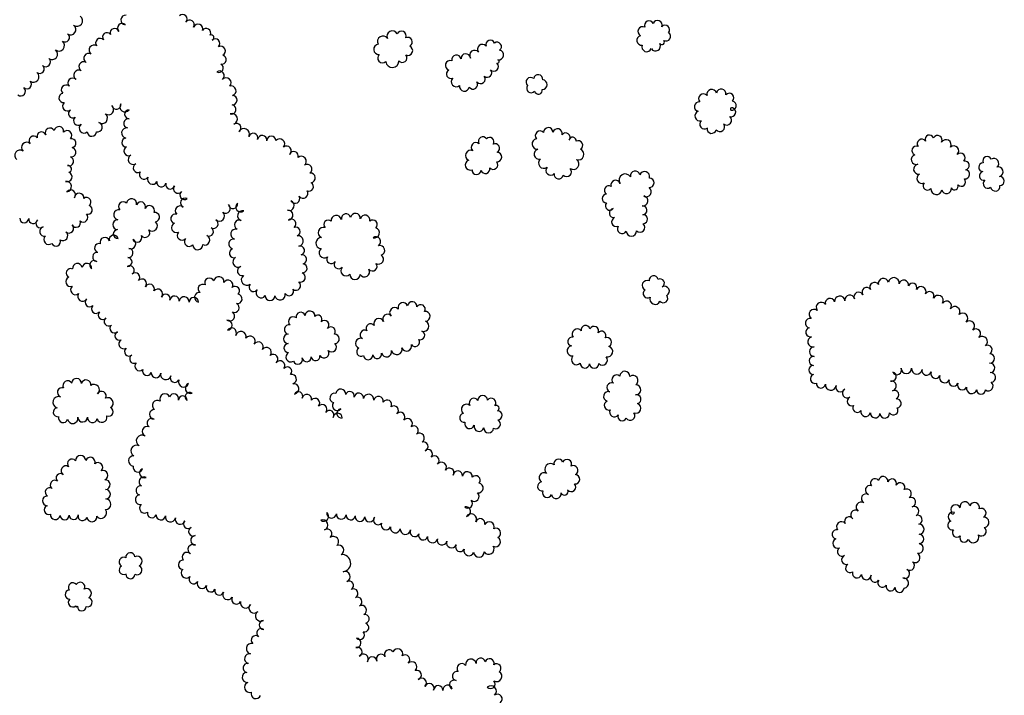
# Model space of a CAD drawing. Extents: x 5760254 to 5771220, y 2303903 to 2311010.
# Drawn here: x 5770056 to 5770949, y 2309187 to 2309800 of the extents above; entities that cross this region are included whole.
import ezdxf

# ---------------------------------------------------------------- set-up
doc = ezdxf.new("R2010")
doc.units = 0
doc.header["$LTSCALE"] = 100
doc.layers.add('V-BRUSH', color=11, linetype='CONTINUOUS')
doc.layers.add('V-TREES', color=3, linetype='CONTINUOUS')

msp = doc.modelspace()

# ---------------------------------------------------------------- linework, layer by layer
at = {"layer": 'V-BRUSH', "color": 0}
for centre, radius, start, end in [((5770620.66, 2309789.03, 745.87), 4.31, 62.82603, 242.82301), ((5770626.46, 2309794.57, 745.66), 4.2, 23.6181, 203.61508), ((5770634.2, 2309794.83, 745.66), 4.15, 339.86492, 159.8619), ((5770641.06, 2309790.65, 745.69), 4.05, 317.11898, 137.11597), ((5770619.49, 2309780.96, 748), 4.31, 100.42632, 280.42331), ((5770641.95, 2309784.44, 749.38), 4.03, 239.01391, 59.01089), ((5770624.41, 2309775.11, 750.13), 4.43, 158.37893, 338.3759), ((5770632.36, 2309775.76, 750.13), 4.45, 210.72672, 30.7237), ((5770638.03, 2309779.51, 751.17), 2.36, 218.52304, 38.52002), ((5770675.77, 2309727.97, 790.79), 4.36, 40.98139, 220.97838), ((5770683.37, 2309731.98, 789.15), 4.46, 14.75698, 194.75396), ((5770691.95, 2309732.4, 789.1), 4.33, 350.24231, 170.2393), ((5770699.2, 2309728.74, 791.19), 4.18, 315.65071, 135.64769), ((5770671.81, 2309720.87, 792.72), 4.28, 80.6071, 260.60409), ((5770701.48, 2309721.72, 794.61), 4.16, 260.11921, 80.11619), ((5770672.56, 2309712.33, 794.6), 4.54, 108.2548, 288.2518), ((5770700.96, 2309715.74, 794.49), 4.12, 252.10996, 72.10694), ((5770701.5, 2309718.64, 795.27), 1.26, 54.22786, 234.22484), ((5770676.58, 2309704.74, 794.61), 4.18, 127.96477, 307.96175), ((5770690.72, 2309702.48, 794.58), 4.32, 216.99723, 36.99421), ((5770696.94, 2309708.45, 794.52), 4.36, 230.68682, 50.6838), ((5770683.21, 2309700.66, 794.61), 4.13, 168.7934, 348.79039), ((5770880.81, 2309691.07, 868.18), 4.01, 21.17092, 201.1679), ((5770873.77, 2309687.19, 870.09), 4.1, 35.94298, 215.93995), ((5770888.17, 2309690.52, 867.1), 4.15, 330.98307, 150.98005), ((5770895.85, 2309686.24, 866.95), 4.64, 330.76844, 150.76543), ((5770868.85, 2309672.82, 876.17), 4.53, 106.66791, 286.6649), ((5770869, 2309680.97, 874.35), 4.08, 68.83731, 248.83428), ((5770902.89, 2309680.72, 867.74), 4.42, 312.63099, 132.62797), ((5770908.94, 2309674.41, 869.72), 4.32, 314.99138, 134.98836), ((5770870.93, 2309664.01, 877.02), 4.54, 99.51166, 279.50863), ((5770912.82, 2309667.41, 873.27), 4.03, 281.7809, 101.77788), ((5770929.35, 2309665.94, 869.48), 3.93, 89.29037, 269.28734), ((5770933.13, 2309671.45, 863.93), 4.07, 22.71247, 202.70946), ((5770939.35, 2309669.52, 863.93), 4.3, 305.0603, 125.05728), ((5770873.83, 2309655.6, 877.5), 4.48, 118.28012, 298.27709), ((5770913.06, 2309659.39, 875.69), 4.12, 261.84401, 81.841), ((5770930.21, 2309658.01, 870.16), 4.1, 102.45985, 282.45685), ((5770943.14, 2309661.74, 864.41), 4.45, 287.24814, 107.24513), ((5770879.03, 2309649.1, 878), 4, 139.96961, 319.96658), ((5770909.54, 2309652.57, 877.2), 4.02, 223.03183, 43.02881), ((5770933.66, 2309650.85, 869.98), 4.06, 128.78219, 308.77919), ((5770944.53, 2309653.34, 865.21), 4.15, 270.8549, 90.85188), ((5770887.09, 2309646.01, 878.57), 5.01, 173.79097, 353.78795), ((5770896.35, 2309646.31, 878.57), 4.36, 190.95593, 10.95292), ((5770903.61, 2309648.48, 878.61), 3.27, 204.20266, 24.19965), ((5770940.4, 2309648.44, 866.65), 4.25, 190.17706, 10.17405), ((5770830.88, 2309557.16, 901.49), 4.18, 31.23062, 211.2276), ((5770839, 2309560.39, 902.16), 4.67, 12.73959, 192.73657), ((5770848.44, 2309560.75, 902.52), 4.93, 352.0705, 172.06748), ((5770857.52, 2309559.1, 902.53), 4.31, 346.94877, 166.94575), ((5770816.54, 2309548.25, 899.35), 4.25, 25.8179, 205.81488), ((5770823.84, 2309552.55, 900.55), 4.25, 34.79229, 214.78927), ((5770865.39, 2309556.52, 902.52), 4.01, 336.3944, 156.39139), ((5770873.14, 2309552.93, 902.68), 4.54, 334.07951, 154.0765), ((5770880.81, 2309548.98, 903.38), 4.09, 331.35106, 151.34804), ((5770782.72, 2309538.69, 896.53), 4.59, 36.50492, 216.5019), ((5770790.54, 2309542.56, 896.12), 4.3, 15.04989, 195.04688), ((5770799.43, 2309544.21, 896.13), 4.76, 6.17117, 186.16816), ((5770808.44, 2309545.56, 897.59), 4.36, 10.72326, 190.72025), ((5770888.59, 2309544.82, 904.26), 4.72, 332.22501, 152.22199), ((5770896.28, 2309539.96, 905.12), 4.4, 322.88487, 142.88186), ((5770776.25, 2309532.33, 897.75), 4.57, 52.22153, 232.21851), ((5770903.72, 2309534.73, 905.71), 4.7, 326.76059, 146.75757), ((5770772.61, 2309524.42, 899.51), 4.38, 78.50451, 258.50149), ((5770910.84, 2309528.75, 906.05), 4.65, 313.11766, 133.11465), ((5770917, 2309521.69, 906.06), 4.73, 309.18723, 129.18422), ((5770772.8, 2309516.03, 901.43), 4.23, 104.19152, 284.18849), ((5770922.85, 2309514.71, 906.07), 4.38, 310.77274, 130.76972), ((5770775.06, 2309507.4, 903.33), 4.69, 104.76838, 284.76537), ((5770928.65, 2309507.61, 908.23), 4.78, 307.82054, 127.81752), ((5770776.18, 2309498.54, 904.56), 4.34, 88.72507, 268.72204), ((5770933.56, 2309500.24, 912.74), 4.09, 298.81739, 118.81438), ((5770775.8, 2309490.09, 905.14), 4.12, 85.61107, 265.60805), ((5770935.45, 2309492.36, 916.46), 4.3, 268.93602, 88.93301), ((5770775.53, 2309481.92, 906.23), 4.06, 90.23493, 270.23193), ((5770851.34, 2309481.7, 930.26), 4.13, 204.38096, 24.37794), ((5770859.86, 2309483.4, 930.26), 4.75, 179.71411, 359.71109), ((5770869.36, 2309482.89, 930.25), 4.77, 173.80165, 353.79864), ((5770878.2, 2309481.31, 930), 4.24, 165.06122, 345.05821), ((5770935.66, 2309483.76, 919.19), 4.31, 273.84847, 93.84545), ((5770776.95, 2309473.88, 911.43), 4.21, 109.14886, 289.14584), ((5770846.46, 2309475.9, 930.27), 4.25, 254.70972, 74.70671), ((5770846.23, 2309467.4, 930.92), 4.5, 281.4391, 101.43608), ((5770886.26, 2309478.55, 929.37), 4.3, 156.7459, 336.74289), ((5770894.5, 2309474.95, 928.3), 4.7, 155.72062, 335.71759), ((5770902.68, 2309471.44, 927.17), 4.19, 157.53901, 337.53598), ((5770936.39, 2309475.07, 921.19), 4.42, 275.75943, 95.75641), ((5770782.35, 2309469.41, 916.28), 4.04, 172.7084, 352.7054), ((5770791.25, 2309468.36, 919.31), 4.93, 173.34359, 353.34058), ((5770800.03, 2309466.17, 921.08), 4.21, 157.00802, 337.005), ((5770806.27, 2309460.82, 923.07), 4.41, 122.28993, 302.28691), ((5770848.87, 2309459.26, 932.34), 4.12, 295.18507, 115.18206), ((5770910.54, 2309468.12, 925.76), 4.34, 156.40896, 336.40594), ((5770919.07, 2309465.18, 923.67), 4.7, 164.83338, 344.83035), ((5770927.62, 2309463.88, 922.16), 4.01, 178.57882, 358.57581), ((5770934.23, 2309467.23, 921.78), 4.31, 232.83901, 52.836), ((5770810.27, 2309453.4, 924.98), 4.05, 113.52882, 293.52579), ((5770851.1, 2309451.46, 933.34), 4.1, 276.70138, 96.69836), ((5770815.2, 2309447.38, 928.38), 4.03, 144.92877, 324.92576), ((5770822.87, 2309444.09, 932.93), 4.47, 167.05561, 347.05259), ((5770848.09, 2309445.16, 933.35), 4.14, 212.55561, 32.5526), ((5770831.53, 2309442.69, 935.13), 4.32, 174.40881, 354.40578), ((5770840.21, 2309442.61, 935.91), 4.39, 184.18366, 4.18064), ((5770831.36, 2309379.22, 939.68), 4.04, 36.69841, 216.6954), ((5770838.78, 2309381, 940.65), 4.24, 351.30951, 171.3065), ((5770846.78, 2309378.86, 945.14), 4.09, 338.5099, 158.50689), ((5770826.82, 2309372.84, 938.37), 4.17, 71.45537, 251.45235), ((5770854.26, 2309375.3, 949.4), 4.2, 330.66168, 150.65866), ((5770860.13, 2309369.63, 953.99), 4.24, 301.47608, 121.47306), ((5770823.39, 2309365.07, 935.66), 4.36, 60.83723, 240.83422), ((5770863.79, 2309361.79, 957.54), 4.47, 288.93993, 108.93692), ((5770818.77, 2309357.56, 932.78), 4.47, 55.57668, 235.57366), ((5770867.02, 2309353.75, 959.8), 4.21, 295.03207, 115.02906), ((5770904.52, 2309355.23, 965.62), 4.38, 22.28073, 202.27772), ((5770913, 2309357.71, 965.64), 4.51, 10.11854, 190.11552), ((5770921.63, 2309357.14, 965.65), 4.41, 341.77682, 161.7738), ((5770927.81, 2309351.96, 965.87), 4.28, 297.6456, 117.64258), ((5770807.86, 2309344.57, 929.89), 4.04, 30.52779, 210.52476), ((5770813.79, 2309350.25, 929.9), 4.37, 55.59631, 235.59328), ((5770869.94, 2309345.87, 964.67), 4.22, 285.62997, 105.62695), ((5770901.91, 2309348.55, 968.92), 4.19, 65.78517, 245.78217), ((5770902.04, 2309352.97, 967.2), 1.68, 159.23814, 339.23511), ((5770930.23, 2309343.61, 966.48), 4.58, 275.34598, 95.34296), ((5770800.94, 2309339.65, 930.58), 4.47, 39.43683, 219.43382), ((5770871.34, 2309337.26, 972.01), 4.55, 273.29272, 93.28969), ((5770901.44, 2309340.81, 969.71), 4.11, 107.36285, 287.35983), ((5770927.88, 2309335.63, 967.59), 4.4, 231.00129, 50.99826), ((5770796.7, 2309332.67, 932.89), 4.21, 78.91954, 258.91652), ((5770871.53, 2309328.51, 976.15), 4.22, 269.08027, 89.07726), ((5770905.64, 2309334.1, 969.72), 4.07, 136.44452, 316.44149), ((5770912.27, 2309329.66, 969.57), 4.02, 155.62568, 335.62266), ((5770920.53, 2309330.11, 968.83), 5.05, 204.61112, 24.6081), ((5770797.58, 2309324.49, 935.34), 4.38, 112.25837, 292.25535), ((5770801.56, 2309316.94, 937.29), 4.2, 123.21693, 303.2139), ((5770870.68, 2309319.9, 978.61), 4.45, 259.84457, 79.84156), ((5770805.27, 2309309.55, 939.41), 4.14, 109.62792, 289.62491), ((5770867.69, 2309311.59, 980.43), 4.51, 240.65007, 60.64705), ((5770808.89, 2309302.12, 941.89), 4.17, 122.01827, 302.01526), ((5770862.92, 2309304.26, 980.6), 4.25, 233.02631, 53.02328), ((5770815.16, 2309297.35, 945.48), 4.23, 162.71504, 342.71201), ((5770823.52, 2309295.86, 947.6), 4.33, 176.59014, 356.58713), ((5770831.28, 2309293.38, 954.96), 4.1, 146.7746, 326.77158), ((5770858.52, 2309297.01, 976.51), 4.27, 244.54368, 64.54067), ((5770857.23, 2309288.54, 973.38), 4.65, 276.68789, 96.68488), ((5770838.15, 2309288.83, 961.3), 4.14, 145.74392, 325.7409), ((5770845.56, 2309285.44, 965.49), 4.12, 164.78449, 344.78147), ((5770853.65, 2309284.15, 968.92), 4.12, 176.72515, 356.72212)]:
    msp.add_arc(centre, radius, start, end, dxfattribs=at)
at = {"layer": 'V-TREES', "color": 0}
for centre, radius, start, end in [((5770107.59, 2309798.75, 424.21), 5.04, 233.45349, 53.45048), ((5770151.81, 2309799.42, 424.42), 4.4, 84.38185, 264.37884), ((5770203.42, 2309800.32, 447.13), 4.15, 315.27578, 135.27277), ((5770101.81, 2309790.79, 424.21), 4.8, 234.54961, 54.54659), ((5770148.47, 2309792.05, 424.41), 4.18, 45.45875, 225.45573), ((5770209.9, 2309795.23, 457.14), 4.14, 328.44835, 148.44534), ((5770217.38, 2309791.43, 457.14), 4.28, 337.49398, 157.49095), ((5770096.68, 2309783.54, 423.81), 4.08, 234.88733, 54.88431), ((5770134.78, 2309783.92, 424.42), 4, 37.90109, 217.89807), ((5770141.74, 2309787.73, 424.42), 4.03, 19.12849, 199.12546), ((5770224.88, 2309787.74, 457.13), 4.09, 330.00521, 150.0022), ((5770229.35, 2309783.42, 457.13), 2.46, 292.2356, 112.23258), ((5770385.05, 2309780.06, 590.63), 4.9, 31.90417, 211.90115), ((5770393.54, 2309784.76, 590.63), 4.82, 25.55903, 205.556), ((5770401.82, 2309785.05, 590.63), 4.33, 335.39448, 155.39146), ((5770091.21, 2309776.25, 421.94), 5.03, 231.74269, 51.73968), ((5770123.04, 2309772.26, 424.61), 4.45, 54.8765, 234.87349), ((5770128.61, 2309778.68, 424.42), 4.1, 42.37617, 222.37316), ((5770233.15, 2309778.19, 482.12), 4.11, 314.16122, 134.15821), ((5770237.91, 2309771.33, 486.56), 4.34, 295.85429, 115.85128), ((5770381.32, 2309772.86, 590.75), 4.62, 95.03288, 275.02986), ((5770407.59, 2309779.51, 590.63), 4.16, 296.13007, 116.12705), ((5770407.69, 2309771.75, 591.85), 4.38, 246.72851, 66.7255), ((5770475.22, 2309772.93, 640.98), 4.41, 38.6839, 218.68088), ((5770482.42, 2309777.11, 640.98), 4.03, 20.40668, 200.40367), ((5770488.57, 2309775.26, 641.21), 4.04, 306.06141, 126.05839), ((5770085.11, 2309768.45, 419.63), 4.86, 232.23195, 52.22894), ((5770118.25, 2309764.76, 424.95), 4.45, 59.58201, 239.57899), ((5770238.94, 2309763.47, 490.22), 4.05, 257.74062, 77.73761), ((5770384.78, 2309765, 592.97), 4.45, 132.78646, 312.78346), ((5770402.71, 2309765.1, 594.81), 4.18, 218.92761, 38.92458), ((5770451.69, 2309763.3, 642.52), 4.31, 10.38773, 190.38471), ((5770460.27, 2309764.45, 641.19), 4.36, 4.62063, 184.61761), ((5770468.2, 2309767.49, 640.97), 4.47, 36.50466, 216.50164), ((5770490.17, 2309767.7, 641.32), 4.37, 259.76279, 79.75977), ((5770073.86, 2309754.97, 417.03), 4.05, 231.28973, 51.28672), ((5770079.26, 2309761.37, 418.05), 4.33, 228.4546, 48.45159), ((5770113.76, 2309757.07, 425.6), 4.45, 59.57299, 239.56998), ((5770236.19, 2309755.9, 492.64), 4.07, 242.37812, 62.3751), ((5770393.63, 2309762.11, 594.93), 5.83, 183.57901, 3.576), ((5770446.15, 2309758.27, 645.33), 4.44, 72.74666, 252.74364), ((5770485.58, 2309757.31, 650.57), 4.21, 225.16812, 45.1651), ((5770488.97, 2309761.85, 641.32), 1.61, 254.85875, 74.85573), ((5770068.22, 2309747.93, 416.14), 4.96, 231.25149, 51.24848), ((5770109.12, 2309749.39, 426.76), 4.52, 57.66651, 237.66348), ((5770236.96, 2309748.92, 494.59), 4.29, 308.09925, 128.09624), ((5770446.74, 2309750.41, 646.92), 4.08, 117.32877, 297.32576), ((5770473.71, 2309745.95, 650.52), 4.24, 218.17258, 38.16957), ((5770479.83, 2309751.44, 650.57), 4.01, 225.92783, 45.92481), ((5770525.9, 2309745.71, 677.79), 4.12, 352.35898, 172.35596), ((5770062.23, 2309741.07, 415.2), 4.16, 226.08398, 46.08096), ((5770097.72, 2309736.09, 429.29), 4.34, 47.08659, 227.08357), ((5770103.69, 2309742.42, 427.77), 4.36, 45.95186, 225.94885), ((5770242.91, 2309742.5, 496.04), 4.49, 317.40853, 137.40551), ((5770247.45, 2309735.18, 497.11), 4.46, 286.07712, 106.0741), ((5770451.6, 2309743.41, 648.51), 4.5, 131.30166, 311.29863), ((5770458.97, 2309739.34, 649.13), 4.45, 170.6746, 350.67158), ((5770466.87, 2309740.98, 649.95), 4.22, 213.7867, 33.78369), ((5770519.08, 2309743.12, 677.79), 4.16, 48.70448, 228.70147), ((5770519.5, 2309737.45, 677.79), 4.05, 141.0803, 321.07728), ((5770529.77, 2309740.84, 677.79), 4.33, 267.30782, 87.3048), ((5770056.59, 2309734.78, 414.87), 4.29, 230.15241, 50.14939), ((5770095.37, 2309728.73, 431.91), 4.21, 97.90628, 277.90327), ((5770248.58, 2309726.72, 499.78), 4.18, 268.57488, 88.57186), ((5770526.12, 2309735.72, 677.79), 3.54, 193.00843, 13.00541), ((5770098.91, 2309721.31, 436.32), 4.39, 132.07291, 312.0699), ((5770136.2, 2309718.09, 452.3), 4.7, 231.64661, 51.64359), ((5770143.27, 2309722.58, 455.08), 4.23, 190.87941, 10.87639), ((5770151.13, 2309720.62, 459.68), 4.62, 143.19128, 323.18827), ((5770247.47, 2309718.35, 503.68), 4.31, 256.44224, 76.43922), ((5770103.93, 2309714.62, 440), 4.01, 120.90223, 300.8992), ((5770130.32, 2309710.43, 450.06), 4.95, 233.34245, 53.33943), ((5770154.91, 2309713.79, 465.68), 4.07, 90.80282, 270.79982), ((5770248.2, 2309709.62, 508.3), 4.87, 290.94604, 110.94302), ((5770108.64, 2309708.02, 445.13), 4.12, 129.52056, 309.51754), ((5770114.11, 2309701.37, 448.48), 4.5, 129.08935, 309.08633), ((5770126.28, 2309702.28, 449.2), 4.32, 255.37123, 75.36821), ((5770154.18, 2309705.59, 469.67), 4.21, 78.88349, 258.88048), ((5770252.21, 2309701.61, 510.82), 4.14, 303.32252, 123.3195), ((5770075.4, 2309693.88, 421.81), 4.03, 17.82124, 197.81822), ((5770083.07, 2309697.11, 423.1), 4.32, 27.14877, 207.14574), ((5770091.18, 2309698.4, 427.14), 4.32, 350.81071, 170.80769), ((5770098.55, 2309694.73, 429.91), 4.31, 316.21913, 136.2161), ((5770121.07, 2309698, 448.7), 4.11, 181.50033, 1.49732), ((5770152.66, 2309696.9, 473.89), 4.61, 80.81471, 260.8117), ((5770259, 2309696, 514.1), 5, 334.51473, 154.51172), ((5770267.45, 2309692.46, 516.86), 4.18, 340.52537, 160.52235), ((5770275.6, 2309690.51, 522.37), 4.24, 352.43164, 172.42862), ((5770527.62, 2309694.49, 709.73), 4.31, 42.5196, 222.51659), ((5770535.06, 2309697.5, 709.73), 4.27, 1.00161, 180.99859), ((5770543.43, 2309696.46, 709.73), 4.25, 344.6923, 164.68928), ((5770550.82, 2309692.92, 709.73), 4.09, 323.616, 143.61299), ((5770061.87, 2309683.81, 421.8), 4.66, 46.83496, 226.83195), ((5770068.31, 2309689.93, 421.8), 4.24, 39.49854, 219.49552), ((5770102.51, 2309687.67, 432.11), 4.16, 281.75218, 101.74916), ((5770152.26, 2309688.33, 477.06), 4.03, 94.43594, 274.43293), ((5770283.87, 2309689.98, 523.03), 4.06, 0.25406, 180.25104), ((5770291.45, 2309687.02, 524.39), 4.61, 319.67247, 139.66945), ((5770469.37, 2309684.01, 681.19), 4.24, 48.0984, 228.09538), ((5770475.64, 2309689.33, 681.19), 4.06, 31.79278, 211.78977), ((5770482.01, 2309689.09, 681.19), 3.77, 320.8438, 140.84078), ((5770486.86, 2309683.09, 681.19), 4.1, 297.96477, 117.96175), ((5770525.04, 2309686.91, 709.73), 4.7, 96.90007, 276.89704), ((5770557.21, 2309689.93, 709.73), 3.15, 349.80601, 169.803), ((5770562.23, 2309685.75, 709.73), 4.1, 297.99892, 117.9959), ((5770055.88, 2309676.58, 421.84), 4.75, 53.47766, 233.47464), ((5770102.48, 2309679.44, 434.71), 4.26, 258.04374, 78.04072), ((5770154.44, 2309680.5, 480.64), 4.25, 115.74775, 295.74473), ((5770297.71, 2309680.73, 531.57), 4.3, 309.66494, 129.66192), ((5770304.27, 2309676.09, 534.8), 4.05, 340.75096, 160.74794), ((5770464.7, 2309676.5, 681.19), 4.72, 66.7769, 246.77389), ((5770488.54, 2309675.14, 681.19), 4.33, 266.76938, 86.76636), ((5770526.79, 2309677.77, 709.73), 4.63, 104.47804, 284.47503), ((5770562.48, 2309677.48, 709.73), 4.94, 250.16882, 70.1658), ((5770100.32, 2309671.27, 434.71), 4.2, 252.27486, 72.27184), ((5770158.57, 2309672.81, 486.49), 4.48, 120.23409, 300.23107), ((5770162.88, 2309665.26, 491.32), 4.21, 118.85857, 298.85556), ((5770311.02, 2309671.18, 539.73), 4.61, 309.21293, 129.20991), ((5770316.36, 2309664.05, 552.01), 4.31, 304.2779, 124.27488), ((5770464.38, 2309667.84, 681.19), 4.58, 109.20458, 289.20157), ((5770485.11, 2309668.07, 681.19), 4.21, 220.84, 40.83698), ((5770530.95, 2309669.62, 709.73), 4.73, 129.02819, 309.02519), ((5770557.84, 2309668.82, 709.73), 4.98, 233.58508, 53.58207), ((5770098.76, 2309657.18, 447.28), 4.4, 250.09876, 70.09574), ((5770099.65, 2309664.29, 434.71), 3.04, 281.5375, 101.53448), ((5770168.43, 2309659.18, 494.85), 4.25, 145.32085, 325.31784), ((5770319.35, 2309656.08, 560.24), 4.45, 277.31535, 97.31233), ((5770469.98, 2309663.31, 681.19), 4.08, 176.78102, 356.77802), ((5770477.99, 2309664.2, 681.19), 4.09, 195.74913, 15.74611), ((5770537.21, 2309663.01, 709.73), 4.41, 137.72855, 317.72554), ((5770544.5, 2309659.35, 709.73), 4.08, 169.88887, 349.88584), ((5770551.71, 2309661.72, 709.73), 4.43, 224.12684, 44.12382), ((5770604.91, 2309654.2, 764.62), 5.6, 32.12835, 212.12532), ((5770613.88, 2309658.02, 766.62), 4.32, 10.91408, 190.91107), ((5770622.43, 2309657.46, 766.55), 4.53, 342.09542, 162.0924), ((5770097.87, 2309648.34, 447.28), 4.74, 277.41331, 97.41029), ((5770176.02, 2309654.87, 505.26), 4.51, 154.87487, 334.87185), ((5770184.16, 2309652.14, 510.06), 4.13, 168.2389, 348.23588), ((5770192.09, 2309650.13, 517.19), 4.06, 162.92915, 342.92612), ((5770318.07, 2309648.1, 568.36), 4.01, 242.68683, 62.68381), ((5770596.17, 2309649.82, 770.29), 4.25, 18.89456, 198.89154), ((5770626.61, 2309651.69, 766.55), 4.38, 268.3161, 88.31309), ((5770101.86, 2309640.87, 447.28), 4.37, 320.706, 140.70299), ((5770109.6, 2309637.85, 447.29), 4.37, 356.73415, 176.73113), ((5770199.21, 2309646.37, 519.61), 4.14, 141.20655, 321.20352), ((5770205, 2309640.62, 521.59), 4.06, 128.72803, 308.72501), ((5770312.71, 2309642.03, 572.79), 4.33, 215.44339, 35.44038), ((5770587.87, 2309637.43, 779.96), 4.01, 89.1372, 269.13418), ((5770590.04, 2309644.94, 775.28), 4.08, 58.59035, 238.58733), ((5770624.09, 2309643.53, 771.97), 4.48, 237.6532, 57.65018), ((5770116.3, 2309634.35, 448.87), 4.01, 305.62748, 125.62446), ((5770149.51, 2309630.24, 489.04), 4.3, 45.24788, 225.24486), ((5770157.12, 2309632.57, 489.04), 4.65, 350.98588, 170.98286), ((5770165.57, 2309630.13, 489.04), 4.23, 336.1342, 156.13118), ((5770205.78, 2309633.48, 523.83), 4.36, 65.92656, 245.92356), ((5770249.16, 2309632.56, 555.35), 4.23, 189.15984, 9.15682), ((5770256.06, 2309629.73, 556.16), 4.44, 127.58125, 307.57825), ((5770300.1, 2309631.08, 578.92), 4.56, 250.08672, 70.08371), ((5770305.42, 2309637.44, 575.99), 4.3, 208.88198, 28.87896), ((5770590.9, 2309630.85, 779.96), 4, 139.96093, 319.95792), ((5770620.98, 2309635.31, 775.73), 4.49, 260.91568, 80.91266), ((5770113.3, 2309620.29, 457.73), 4.19, 226.42129, 46.41829), ((5770117.41, 2309627.2, 455.01), 4.07, 252.5282, 72.52518), ((5770145.52, 2309622.65, 488.79), 4.62, 77.7703, 257.76727), ((5770173.45, 2309626.57, 489.03), 4.42, 335.25109, 155.24808), ((5770178.18, 2309620.54, 492.54), 4.24, 279.67706, 99.67405), ((5770196.97, 2309619.14, 531.28), 4.28, 75.12416, 255.12114), ((5770201.04, 2309626.38, 526.67), 4.3, 46.02408, 226.02105), ((5770236.71, 2309621.59, 553.27), 4.69, 226.66666, 46.66364), ((5770242.46, 2309628.44, 555.33), 4.27, 233.74845, 53.74544), ((5770257.71, 2309621.87, 557.95), 4.48, 76.01752, 256.01451), ((5770299.07, 2309622.33, 578.88), 4.48, 276.65063, 96.64762), ((5770351.58, 2309619.23, 597.61), 4.29, 11.58541, 191.58239), ((5770360.19, 2309619.56, 596.65), 4.44, 352.99105, 172.98802), ((5770594.57, 2309624.2, 779.96), 4.13, 98.19363, 278.1906), ((5770620.51, 2309626.83, 778.02), 4.05, 273.36312, 93.36011), ((5770059.73, 2309619.53, 440.71), 4.09, 178.48363, 358.48062), ((5770067.84, 2309618.74, 444.95), 4.08, 169.9041, 349.90108), ((5770074.46, 2309614.91, 449.2), 4.07, 129.53728, 309.53426), ((5770106.76, 2309615.45, 459.41), 4.07, 206.24463, 26.24162), ((5770144.47, 2309613.71, 488.07), 4.42, 88.62106, 268.61803), ((5770175.81, 2309612.65, 496.36), 4.83, 230.20406, 50.20104), ((5770197.73, 2309610.97, 534.47), 4.42, 114.38235, 294.37932), ((5770231.4, 2309614.52, 549.69), 4.22, 240.17559, 60.17257), ((5770254.76, 2309613.59, 560.34), 4.35, 64.21398, 244.21095), ((5770302.04, 2309614.57, 578.88), 4.12, 306.51648, 126.51346), ((5770335.39, 2309613.89, 601.27), 4.01, 45.76191, 225.75888), ((5770342.78, 2309617.57, 599.3), 4.67, 9.54834, 189.54532), ((5770368.92, 2309618, 596.61), 4.43, 346.63881, 166.6358), ((5770375.87, 2309613.88, 599.63), 4.07, 310.57022, 130.56719), ((5770596.74, 2309616.2, 779.96), 4.21, 111.61345, 291.61042), ((5770618.16, 2309611.3, 779.84), 4.43, 226.76939, 46.76638), ((5770620.97, 2309618.65, 779.13), 4.13, 273.12988, 93.12686), ((5770078.02, 2309607.57, 453.66), 4.32, 102.62516, 282.62214), ((5770094.83, 2309603.56, 461.19), 4.41, 234.81759, 54.81458), ((5770100.25, 2309610.41, 460.98), 4.33, 228.479, 48.47598), ((5770144.61, 2309605.24, 487.1), 4.05, 93.17937, 273.17634), ((5770169.35, 2309606.37, 497.8), 4.24, 217.36624, 37.36324), ((5770202.81, 2309604.04, 537.67), 4.35, 137.87234, 317.86933), ((5770227.34, 2309607.36, 546.66), 4.02, 240.83654, 60.83352), ((5770251.7, 2309605.12, 562.47), 4.69, 75.34808, 255.34506), ((5770305.95, 2309607.48, 578.88), 4.05, 291.10314, 111.10012), ((5770331.02, 2309606.52, 603.46), 4.76, 70.50357, 250.50055), ((5770377.31, 2309606.34, 605.28), 4.62, 254.87712, 74.8741), ((5770602.07, 2309610.01, 779.96), 4.4, 148.69137, 328.68837), ((5770610.48, 2309607.91, 779.96), 4.66, 182.0506, 2.04758), ((5770081.92, 2309600.07, 457.89), 4.42, 131.69911, 311.69609), ((5770088.58, 2309598.37, 461.19), 4.03, 203.1959, 23.19288), ((5770127.54, 2309592.5, 485.69), 4.06, 72.90642, 252.90341), ((5770132.85, 2309597.76, 485.69), 4.36, 18.22973, 198.22671), ((5770140.92, 2309600.17, 485.69), 4.06, 14.4564, 194.45338), ((5770156.47, 2309596.22, 499.49), 4.39, 246.77628, 66.77325), ((5770162.09, 2309602.02, 498.66), 4.28, 204.47654, 24.47353), ((5770209.33, 2309598.29, 538.66), 4.34, 139.02119, 319.01816), ((5770223.53, 2309599.75, 543.96), 4.5, 245.58486, 65.58184), ((5770249.58, 2309596.21, 566.09), 4.47, 77.5488, 257.54578), ((5770308.1, 2309598.99, 578.88), 4.77, 278.37804, 98.37503), ((5770329.25, 2309597.04, 606.56), 4.99, 87.54439, 267.54138), ((5770378.61, 2309598.27, 618.87), 4.39, 304.75523, 124.75222), ((5770125.93, 2309584.52, 485.69), 4.12, 83.91301, 263.90999), ((5770154.27, 2309588.06, 500.1), 4.16, 263.47408, 83.47107), ((5770217.14, 2309595.55, 541.11), 4.53, 181.29287, 1.28986), ((5770249.99, 2309587.92, 569.15), 4.16, 108.90909, 288.90607), ((5770309.81, 2309590.26, 578.88), 4.14, 284.2502, 104.24718), ((5770331.91, 2309588.33, 609.89), 4.7, 127.26836, 307.26535), ((5770382.31, 2309590.43, 618.23), 4.4, 285.82809, 105.82507), ((5770116.56, 2309574.27, 485.69), 4.36, 352.98329, 172.98028), ((5770123.2, 2309577.08, 485.69), 4.06, 55.21945, 235.21644), ((5770153.5, 2309579.91, 500.1), 4.04, 265.87721, 85.87419), ((5770253.71, 2309579.87, 575.63), 4.75, 119.59329, 299.59027), ((5770311.77, 2309582.21, 578.88), 4.15, 283.06095, 103.05793), ((5770338.21, 2309582.44, 612.57), 4.07, 147.79842, 327.79539), ((5770344.86, 2309577.75, 617.19), 4.08, 141.38758, 321.38455), ((5770375.58, 2309575.93, 619.23), 4.18, 219.69583, 39.69281), ((5770381.15, 2309582.4, 618.97), 4.47, 238.13852, 58.13551), ((5770101.94, 2309569.74, 485.69), 4.11, 65.43687, 245.43386), ((5770107.94, 2309574.14, 485.69), 4.35, 8.54015, 188.53713), ((5770155.4, 2309572.39, 500.1), 4.12, 302.05856, 122.05555), ((5770160.45, 2309565.95, 500.1), 4.11, 314.15039, 134.14737), ((5770257.34, 2309571.71, 579.01), 4.23, 107.21411, 287.21109), ((5770310.29, 2309565.93, 583.71), 4.38, 251.16949, 71.16648), ((5770312.2, 2309574.12, 579.87), 4.08, 262.9157, 82.91269), ((5770351.54, 2309571.98, 619.23), 4.75, 137.06697, 317.06397), ((5770368.4, 2309570.93, 619.24), 4.6, 210.56256, 30.55955), ((5770101.79, 2309561.92, 485.69), 4.36, 110.59854, 290.59553), ((5770166.48, 2309560.18, 500.31), 4.24, 318.29041, 138.2874), ((5770227.83, 2309560.83, 532.94), 4.42, 24.3784, 204.37538), ((5770236.38, 2309561.99, 537.51), 4.57, 351.46716, 171.46414), ((5770244.56, 2309558.97, 542.13), 4.36, 327.42539, 147.42237), ((5770261.63, 2309563.67, 582.09), 5.02, 126.99869, 306.99567), ((5770306.2, 2309558.48, 585.94), 4.25, 231.01122, 51.0082), ((5770359.74, 2309568.67, 619.24), 4.71, 178.79445, 358.79142), ((5770624.73, 2309558.63, 802.85), 4.51, 64.88818, 244.88518), ((5770630.64, 2309563.37, 802.33), 4.06, 9.02682, 189.02381), ((5770636.53, 2309560.69, 802.34), 3.82, 299.43052, 119.4275), ((5770106.15, 2309554.53, 485.69), 4.35, 130.21458, 310.21156), ((5770173.49, 2309555.45, 503.71), 4.29, 333.53109, 153.52808), ((5770180.83, 2309550.75, 506.26), 4.47, 321.55757, 141.55455), ((5770218.68, 2309547.84, 524.44), 4.41, 80.15395, 260.15092), ((5770221.62, 2309555.59, 530.07), 4.05, 57.00622, 237.00322), ((5770251.01, 2309553.6, 545.99), 4.1, 312.53155, 132.52854), ((5770267.77, 2309557.06, 585.56), 4.06, 139.77255, 319.76954), ((5770274.65, 2309551.89, 586.08), 4.56, 145.65785, 325.65484), ((5770300.02, 2309553.19, 586.08), 4.03, 209.45717, 29.45414), ((5770625.2, 2309551.23, 803.35), 4.07, 125.4931, 305.49007), ((5770640.46, 2309553.39, 803.35), 4.46, 297.32574, 117.32272), ((5770112.67, 2309548.74, 485.69), 4.45, 146.06783, 326.06482), ((5770119.19, 2309543.29, 517.01), 4.11, 133.18501, 313.18199), ((5770188.11, 2309546.56, 507.89), 4.03, 339.47983, 159.47682), ((5770196.1, 2309544.75, 510.37), 4.24, 354.65188, 174.64887), ((5770204.78, 2309543.85, 513.57), 4.48, 353.45829, 173.45528), ((5770213.59, 2309543.42, 519.5), 4.36, 0.86681, 180.86379), ((5770253.05, 2309546.35, 550), 4.29, 260.25268, 80.24966), ((5770282.79, 2309549.21, 586.08), 4.38, 178.13211, 358.12908), ((5770291.84, 2309550.15, 586.08), 4.79, 192.87688, 12.87386), ((5770403.25, 2309538.62, 637.15), 4.47, 18.73494, 198.73192), ((5770411.68, 2309539.59, 640.11), 4.24, 353.50878, 173.50577), ((5770631.96, 2309546.12, 803.35), 4.75, 157.40512, 337.40211), ((5770639.43, 2309546.87, 803.35), 4, 219.73513, 39.73211), ((5770125.01, 2309537.42, 517.01), 4.16, 135.87891, 315.8759), ((5770130.93, 2309531.78, 517.01), 4.02, 136.5795, 316.57648), ((5770246.16, 2309530.77, 553.67), 4.5, 235.99766, 55.99464), ((5770250.5, 2309538.31, 552.49), 4.23, 244.3955, 64.39248), ((5770310.49, 2309530.22, 595.92), 4.11, 16.10235, 196.09933), ((5770318.89, 2309530.87, 596.8), 4.48, 353.50063, 173.49762), ((5770395.78, 2309533.93, 634.57), 4.58, 44.81652, 224.8135), ((5770419.4, 2309537.07, 642.89), 4.05, 329.78309, 149.78008), ((5770423.37, 2309530.55, 644.51), 4.51, 276.04325, 96.04023), ((5770136.32, 2309525.79, 517.01), 4.06, 127.13733, 307.13432), ((5770243.82, 2309522.47, 554.46), 4.58, 272.20359, 92.20057), ((5770303.69, 2309525.91, 595.92), 4.26, 47.63929, 227.63627), ((5770326.16, 2309528.03, 600.96), 3.65, 320.3656, 140.36259), ((5770331.85, 2309522.54, 611.18), 4.27, 312.35666, 132.35364), ((5770381.43, 2309523.92, 634.57), 4.6, 23.06474, 203.06173), ((5770389.1, 2309528.21, 634.57), 4.24, 35.58939, 215.58637), ((5770422.07, 2309521.63, 644.52), 4.78, 248.19597, 68.19296), ((5770141.6, 2309519.57, 517.01), 4.11, 133.09838, 313.09535), ((5770146.05, 2309512.91, 517.01), 4.02, 113.80616, 293.80316), ((5770247.79, 2309515.57, 555.9), 4.45, 328.5699, 148.56689), ((5770256.24, 2309511.99, 558.79), 4.82, 344.7775, 164.77449), ((5770299.94, 2309518.55, 596.07), 4.3, 77.89767, 257.89467), ((5770337.89, 2309516.85, 611.18), 4.05, 321.26977, 141.26675), ((5770368.52, 2309513.86, 634.57), 4.14, 59.55418, 239.55118), ((5770373.91, 2309519.77, 634.57), 4.04, 35.07056, 215.06753), ((5770419, 2309513.37, 645.31), 4.04, 251.26607, 71.26305), ((5770561.33, 2309514.41, 761.79), 4.7, 37.99352, 217.99051), ((5770568.94, 2309518.21, 761.79), 4.02, 12.82694, 192.82392), ((5770576.59, 2309517.3, 761.79), 4.15, 334.00249, 153.99947), ((5770583.42, 2309513.2, 761.79), 3.85, 323.72152, 143.7185), ((5770149.97, 2309505.49, 517.01), 4.39, 121.18312, 301.18009), ((5770264.6, 2309507.96, 561.26), 4.62, 323.33935, 143.33633), ((5770272.07, 2309502.89, 563.56), 4.41, 328.3507, 148.34768), ((5770299.14, 2309510.06, 597.03), 4.28, 90.99975, 270.99674), ((5770341.3, 2309510.1, 611.17), 4.22, 273.51448, 93.51147), ((5770364.8, 2309506.04, 634.64), 4.55, 68.81804, 248.81502), ((5770414.28, 2309507.26, 646.58), 4.11, 213.69492, 33.6919), ((5770556.82, 2309507.58, 761.79), 4.01, 78.07076, 258.06774), ((5770588.26, 2309507.04, 761.78), 4.26, 293.98044, 113.97742), ((5770154.84, 2309498.58, 534.64), 4.09, 129.13027, 309.12726), ((5770279.37, 2309497.83, 568.8), 4.48, 322.26953, 142.26652), ((5770299.34, 2309501.75, 598.54), 4.03, 91.44063, 271.43762), ((5770331.76, 2309497.21, 611.17), 4.41, 211.76037, 31.75736), ((5770338.53, 2309502.71, 611.17), 4.39, 226.42233, 46.41931), ((5770365.32, 2309498.35, 638.82), 4.06, 121.83269, 301.82969), ((5770388.36, 2309498.27, 647.68), 4.62, 194.20641, 14.20338), ((5770397.55, 2309500.75, 647.69), 4.9, 196.00906, 16.00603), ((5770406.56, 2309503.54, 647.42), 4.54, 198.48041, 18.47739), ((5770556.64, 2309499.11, 761.79), 4.59, 97.76703, 277.76401), ((5770588.72, 2309498.49, 761.79), 4.82, 254.77726, 74.77424), ((5770159.37, 2309491.92, 536.92), 4, 118.82094, 298.81791), ((5770285.61, 2309491.79, 573.47), 4.27, 309.30489, 129.30187), ((5770291.79, 2309485.88, 582.01), 4.35, 323.11944, 143.11642), ((5770301.71, 2309493.73, 604.55), 4.58, 119.27854, 299.27553), ((5770307.95, 2309491.3, 611.18), 4.29, 201.28662, 21.28361), ((5770315.98, 2309493.34, 611.18), 4.06, 186.86607, 6.86305), ((5770324.01, 2309494.35, 611.17), 4.03, 187.5669, 7.5639), ((5770371.66, 2309495.25, 643.77), 4.2, 184.6819, 4.67889), ((5770379.86, 2309496.37, 647.45), 4.1, 190.87035, 10.86734), ((5770560.68, 2309491.35, 761.79), 4.69, 136.46025, 316.45725), ((5770584.15, 2309490.73, 761.79), 4.54, 223.24293, 43.23991), ((5770164.25, 2309485.37, 539.56), 4.23, 133.77342, 313.77039), ((5770171.04, 2309480.91, 543.25), 4.11, 159.58667, 339.58365), ((5770298.31, 2309480.5, 582.01), 4.12, 317.70889, 137.70588), ((5770568.31, 2309487.81, 761.79), 4.24, 175.55174, 355.54872), ((5770576.69, 2309487.56, 761.79), 4.15, 180.82723, 0.82421), ((5770604.55, 2309476.1, 784.48), 4.59, 359.10552, 179.1025), ((5770099.12, 2309467.76, 533.51), 4.27, 30.97318, 210.97016), ((5770107.26, 2309469.71, 533.51), 4.49, 356.61765, 176.61464), ((5770115.94, 2309468.55, 533.51), 4.3, 348.07287, 168.06985), ((5770179.26, 2309479.23, 548.15), 4.37, 176.51758, 356.51456), ((5770188.12, 2309477.73, 554.75), 4.66, 164.26942, 344.2664), ((5770196.25, 2309474.63, 558.25), 4.09, 152.93016, 332.92716), ((5770204.38, 2309471.13, 561.06), 4.78, 159.52643, 339.5234), ((5770302.36, 2309473.56, 582.01), 4.29, 283.51901, 103.516), ((5770597.02, 2309472.98, 784.48), 4.34, 47.1199, 227.11688), ((5770611.82, 2309472.2, 784.48), 4.68, 304.97455, 124.97153), ((5770094.03, 2309461.57, 533.51), 4.23, 69.95373, 249.95072), ((5770123.18, 2309464, 533.51), 4.76, 309.56389, 129.56087), ((5770210.43, 2309465.19, 564.48), 4.56, 109.88972, 289.8867), ((5770304.11, 2309464.71, 582.01), 4.74, 278.99722, 98.99421), ((5770346.85, 2309460.05, 618.66), 4.48, 353.00128, 172.99827), ((5770592.41, 2309465.95, 784.48), 4.18, 66.29619, 246.29318), ((5770614.39, 2309463.78, 784.48), 4.58, 268.63447, 88.63145), ((5770091.04, 2309452.6, 541.84), 5.23, 72.53834, 252.53532), ((5770129.87, 2309458.23, 534.44), 4.22, 330.1601, 150.15708), ((5770135.76, 2309451.98, 537.18), 4.71, 298.30229, 118.29927), ((5770180.51, 2309449.77, 576.64), 4.54, 56.0914, 236.08838), ((5770187.3, 2309455.47, 572.67), 4.7, 24.11629, 204.11326), ((5770195.57, 2309455.97, 571.26), 4.23, 340.16102, 160.15799), ((5770203.54, 2309454.33, 569.58), 4, 356.98993, 176.98691), ((5770209.77, 2309457.51, 568.46), 4.06, 56.50197, 236.49896), ((5770308.36, 2309458.11, 585.04), 4, 331.39201, 151.389), ((5770316.05, 2309455.39, 588.49), 4.25, 349.09489, 169.09187), ((5770323.51, 2309451.75, 592.41), 4.34, 319.21773, 139.21472), ((5770341.35, 2309456.41, 616.71), 4.32, 75.74497, 255.74195), ((5770355.15, 2309458.33, 619.36), 4.02, 342.99587, 162.99285), ((5770363.23, 2309456.55, 619.39), 4.28, 351.86455, 171.86153), ((5770372.09, 2309455.13, 619.39), 4.7, 350.01939, 170.01637), ((5770381.05, 2309453.49, 620.82), 4.41, 349.26557, 169.26255), ((5770388.92, 2309450.51, 623.75), 4.14, 328.4913, 148.48829), ((5770467.63, 2309451.93, 697.46), 4.27, 30.97597, 210.97296), ((5770475.62, 2309454.35, 697.39), 4.34, 2.52516, 182.52213), ((5770483.3, 2309451.95, 697.39), 4.24, 322.23431, 142.2313), ((5770589.64, 2309457.86, 784.48), 4.4, 75.33945, 255.33643), ((5770589.94, 2309449.67, 784.48), 4.17, 109.38241, 289.37938), ((5770615.19, 2309455.28, 784.48), 4.02, 283.03524, 103.03222), ((5770090.21, 2309443.55, 544.89), 4.13, 100.01574, 280.01273), ((5770136.33, 2309444, 539.27), 4.18, 246.50514, 66.50213), ((5770177.77, 2309441.55, 582.25), 4.45, 86.98004, 266.97701), ((5770330.05, 2309446.09, 596.39), 4.31, 318.92661, 138.9236), ((5770336.64, 2309440.99, 603.14), 4.05, 325.93228, 145.92926), ((5770343.55, 2309449.39, 613.48), 4.31, 138.7411, 318.7381), ((5770347.47, 2309442.42, 608.57), 4.2, 99.10264, 279.09962), ((5770395.04, 2309445.22, 626.17), 4.06, 309.70576, 129.70274), ((5770460.98, 2309446.08, 697.77), 4.71, 50.34571, 230.34269), ((5770487.83, 2309447.09, 697.39), 2.55, 297.46708, 117.46406), ((5770489.16, 2309440.7, 698.9), 4.12, 272.02423, 92.02121), ((5770594.89, 2309443.48, 784.48), 4.21, 147.5122, 327.50918), ((5770614.43, 2309447.17, 784.48), 4.52, 248.36248, 68.35946), ((5770095.04, 2309438.32, 544.96), 4.25, 163.95723, 343.95423), ((5770103.78, 2309438.02, 544.96), 4.73, 190.54511, 10.5421), ((5770112.79, 2309439.01, 544.96), 4.36, 181.55983, 1.55682), ((5770121.46, 2309438.43, 544.54), 4.37, 170.64774, 350.64473), ((5770130.22, 2309438.95, 542.67), 4.61, 195.3272, 15.32418), ((5770175.27, 2309433.63, 585.04), 4.15, 56.53919, 236.53617), ((5770344.07, 2309438.5, 605.29), 4.08, 356.91157, 176.90855), ((5770400.8, 2309439.19, 628.07), 4.29, 317.42177, 137.41876), ((5770407.31, 2309433.28, 629.91), 4.5, 318.08996, 138.08695), ((5770458.75, 2309438.42, 698.44), 4.1, 100.67204, 280.66903), ((5770487.35, 2309432.79, 698.9), 4.27, 242.84457, 62.84155), ((5770602.09, 2309439.67, 784.48), 3.96, 156.56102, 336.55801), ((5770609.24, 2309440.54, 784.48), 4.28, 214.62639, 34.62337), ((5770171.17, 2309426.05, 585.04), 4.49, 65.89221, 245.88919), ((5770413.11, 2309427, 630.77), 4.09, 306.88572, 126.8827), ((5770463.72, 2309433.05, 698.91), 4.41, 162.07439, 342.07136), ((5770472.25, 2309430.52, 698.91), 4.49, 164.49848, 344.49548), ((5770481, 2309429.16, 698.9), 4.41, 177.55263, 357.54961), ((5770166.62, 2309417.46, 585.04), 5.25, 58.54325, 238.54023), ((5770418.1, 2309420.03, 634.09), 4.48, 304.44233, 124.43931), ((5770161.54, 2309408.49, 585.05), 5.07, 62.1372, 242.13417), ((5770421.96, 2309412.46, 639.32), 4.1, 288.83225, 108.82923), ((5770426.02, 2309405.64, 648.18), 4.02, 313.02121, 133.01819), ((5770103.15, 2309396.79, 569.04), 4.18, 40.31687, 220.31384), ((5770110.94, 2309399.64, 571.38), 4.61, 1.43356, 181.43055), ((5770119.64, 2309398.24, 573.86), 4.37, 339.48953, 159.48652), ((5770158.94, 2309399.35, 593.38), 4.66, 86.82556, 266.82254), ((5770431.73, 2309399.58, 663.44), 4.31, 313.49155, 133.48853), ((5770544.24, 2309396.95, 756.43), 4.01, 18.58336, 198.58035), ((5770551.93, 2309396.4, 756.43), 4.3, 334.75936, 154.75634), ((5770097.55, 2309390.46, 567.17), 4.36, 56.03247, 236.02945), ((5770126.65, 2309393.5, 575.4), 4.33, 312.33185, 132.32882), ((5770162.87, 2309393.49, 597.17), 4.34, 163.59494, 343.59193), ((5770168.72, 2309388.27, 603.13), 4.34, 112.53894, 292.53591), ((5770438.2, 2309393.71, 663.98), 4.45, 322.01027, 142.00726), ((5770445.22, 2309388.73, 666.86), 4.17, 327.43779, 147.43478), ((5770537, 2309391.78, 756.43), 5.18, 48.29356, 228.29054), ((5770557.77, 2309390.78, 756.43), 4.26, 297.19996, 117.19693), ((5770092.54, 2309383.89, 577.02), 3.92, 48.48146, 228.47845), ((5770131.2, 2309386.26, 576.65), 4.36, 291.99465, 111.99163), ((5770133.15, 2309377.79, 577.37), 4.44, 274.06963, 94.06662), ((5770168.23, 2309380.45, 608.32), 4.38, 60.32855, 240.32553), ((5770452.99, 2309386, 669.52), 4.28, 353.51028, 173.50727), ((5770461.7, 2309385.01, 670.67), 4.48, 353.51544, 173.51242), ((5770469.26, 2309381.85, 676.27), 4.08, 319.50464, 139.50163), ((5770531.21, 2309384.11, 756.43), 4.46, 57.9058, 237.90278), ((5770559.35, 2309382.72, 756.43), 4.28, 265.14369, 85.14068), ((5770082.9, 2309370.92, 578.78), 4.05, 58.3343, 238.33128), ((5770087.48, 2309377.66, 577.02), 4.11, 52.96764, 232.96461), ((5770133.59, 2309369.09, 577.72), 4.28, 271.73442, 91.7314), ((5770165.17, 2309372.63, 614.25), 4.1, 77.06611, 257.0631), ((5770471.57, 2309374.82, 681.67), 4.45, 259.81571, 79.81269), ((5770529.49, 2309376.23, 756.43), 4.14, 98.73301, 278.72999), ((5770555.85, 2309375.69, 756.43), 4.18, 221.27487, 41.27185), ((5770080.66, 2309363.09, 581.14), 4.38, 88.1229, 268.1199), ((5770133.58, 2309359.98, 579.14), 4.83, 268.34106, 88.33804), ((5770165.12, 2309364.23, 614.83), 4.48, 100.78083, 280.77782), ((5770467.9, 2309367.04, 686.13), 4.46, 229.69152, 49.68851), ((5770534.09, 2309370.46, 756.43), 4.29, 156.79512, 336.79212), ((5770542.35, 2309369.52, 756.43), 4.37, 189.74685, 9.74383), ((5770549.68, 2309371.6, 756.43), 3.31, 203.8823, 23.87927), ((5770082.06, 2309354.89, 584.5), 4.12, 111.65367, 291.65066), ((5770168.82, 2309356.39, 614.82), 4.47, 129.45232, 309.44932), ((5770462.13, 2309360.64, 689.6), 4.16, 226.08995, 46.08693), ((5770460.06, 2309353.24, 693.3), 4.47, 280.4576, 100.45458), ((5770087.96, 2309350.45, 589.15), 4.4, 171.77629, 351.77327), ((5770096.43, 2309349.94, 590.16), 4.11, 181.47698, 1.47397), ((5770104.58, 2309350.16, 589.66), 4.04, 181.6301, 1.62709), ((5770112.6, 2309349.29, 587.75), 4.11, 165.95036, 345.94736), ((5770121.14, 2309348.68, 585.48), 4.57, 184.81802, 4.81501), ((5770129.57, 2309352.11, 582.14), 4.92, 218.17007, 38.16705), ((5770175.55, 2309351.73, 616.53), 4.07, 162.356, 342.35299), ((5770183.64, 2309349.99, 618.95), 4.24, 172.77469, 352.77168), ((5770192.37, 2309348.54, 621.91), 4.62, 168.25737, 348.25435), ((5770201.18, 2309346.31, 626), 4.48, 162.82865, 342.82564), ((5770331.52, 2309349, 641.62), 4.35, 231.90497, 51.90196), ((5770338.57, 2309351.89, 645.79), 4.4, 172.7698, 352.76679), ((5770347.36, 2309350.88, 655.68), 4.44, 173.86195, 353.85893), ((5770355.82, 2309349.88, 660.08), 4.08, 172.17619, 352.17316), ((5770364.28, 2309348.92, 669.32), 4.44, 174.37909, 354.37606), ((5770373.08, 2309348.37, 673.88), 4.38, 178.1105, 358.10747), ((5770380.68, 2309345.57, 678.87), 4.18, 140.28569, 320.28268), ((5770465.1, 2309346.39, 694.24), 4.89, 329.90588, 149.90286), ((5770473.38, 2309342.74, 695.22), 4.22, 343.53169, 163.52866), ((5770208.33, 2309342.05, 631.57), 4.11, 133.99563, 313.99262), ((5770213.06, 2309335.32, 636.09), 4.22, 116.08846, 296.08545), ((5770330.5, 2309341.12, 639.8), 4.76, 290.5079, 110.50489), ((5770387.94, 2309341.22, 683.43), 4.37, 157.08464, 337.08161), ((5770396.42, 2309338.66, 686.44), 4.54, 168.70274, 348.69971), ((5770405.49, 2309337.26, 690.45), 4.65, 173.33263, 353.32962), ((5770481.49, 2309339.69, 697.28), 4.46, 335.41079, 155.40777), ((5770487.43, 2309333.85, 701.58), 4.41, 295.31089, 115.30787), ((5770215.09, 2309327.17, 640.5), 4.37, 91.90845, 271.90543), ((5770334.64, 2309333.18, 639.79), 4.27, 305.42207, 125.41905), ((5770340.15, 2309326.07, 639.92), 4.73, 309.90633, 129.90331), ((5770413.88, 2309334.87, 694.21), 4.2, 153.50759, 333.50456), ((5770421.65, 2309331.81, 697.85), 4.18, 163.18489, 343.18187), ((5770430.04, 2309329.54, 703.55), 4.52, 166.08457, 346.08156), ((5770487.26, 2309325.87, 712.98), 4.49, 242.7564, 62.75337), ((5770212.83, 2309318.85, 646.4), 4.63, 58.34749, 238.34448), ((5770345.13, 2309318.33, 641.85), 4.56, 295.35238, 115.34937), ((5770438.75, 2309327.45, 712), 4.43, 166.49269, 346.48968), ((5770447.27, 2309324.84, 717.17), 4.5, 159.12468, 339.12165), ((5770455.14, 2309321.19, 717.22), 4.2, 150.5173, 330.5143), ((5770481.06, 2309319.36, 715.44), 4.85, 211.3544, 31.35137), ((5770149.95, 2309307.67, 624.48), 4.18, 62.78132, 242.77831), ((5770156.01, 2309311.86, 624.48), 4.18, 6.2653, 186.26228), ((5770162.15, 2309308.21, 624.48), 4.58, 295.80105, 115.79803), ((5770207.22, 2309312.06, 656.21), 4.27, 41.43692, 221.4339), ((5770348.1, 2309306.51, 643.31), 7.77, 277.49391, 97.4909), ((5770463.08, 2309317.79, 717.22), 4.49, 162.28663, 342.28362), ((5770472.14, 2309316.63, 716.66), 4.78, 182.37929, 2.37628), ((5770149.94, 2309300.33, 624.48), 4.08, 117.34303, 297.34002), ((5770162.15, 2309300.25, 624.48), 4.32, 242.51194, 62.50892), ((5770203.76, 2309305.08, 658.04), 4.16, 86.11366, 266.11065), ((5770155.99, 2309296.56, 624.48), 4.17, 177.81699, 357.81397), ((5770206.64, 2309297.61, 660.21), 4.57, 133.38081, 313.37779), ((5770213.4, 2309292.04, 662.95), 4.25, 147.752, 327.74898), ((5770350.69, 2309294.31, 670.75), 4.76, 289.37738, 109.37437), ((5770103.81, 2309284.62, 615.17), 4.06, 37.90838, 217.90537), ((5770110.63, 2309285.07, 615.17), 4.16, 330.49601, 150.493), ((5770221.06, 2309288.02, 666.29), 4.43, 156.24835, 336.24532), ((5770228.91, 2309284.54, 670.26), 4.15, 155.56151, 335.55848), ((5770354.33, 2309286.31, 677.21), 4.08, 300.42689, 120.42387), ((5770100.85, 2309278.06, 615.17), 4.05, 93.12731, 273.12429), ((5770116.26, 2309279.06, 615.17), 4.44, 296.89159, 116.88857), ((5770117.17, 2309271.12, 615.17), 4.13, 254.45356, 74.45054), ((5770236.57, 2309281.57, 673.71), 4.07, 161.83188, 341.82887), ((5770244.45, 2309278.01, 677.15), 4.62, 149.90294, 329.89991), ((5770252.24, 2309273.68, 680.52), 4.3, 151.67375, 331.67073), ((5770358.27, 2309279.05, 679.48), 4.18, 296.56023, 116.55721), ((5770361.92, 2309271.54, 681.88), 4.17, 295.36038, 115.35736), ((5770103.85, 2309270.95, 615.92), 4.13, 131.93684, 311.93381), ((5770107.29, 2309267.65, 620.61), 0.711, 160.00457, 340.00154), ((5770112.01, 2309267.28, 618.4), 4.05, 177.96249, 357.95948), ((5770260.44, 2309270.37, 684.54), 4.59, 163.608, 343.60499), ((5770268.3, 2309265.91, 686.72), 4.7, 137.16447, 317.16145), ((5770365.77, 2309263.85, 685.43), 4.43, 297.625, 117.62199), ((5770274.28, 2309258.67, 687.23), 4.79, 121.75704, 301.75404), ((5770368.64, 2309255.97, 688.51), 4.03, 281.75402, 101.751), ((5770276.92, 2309250.53, 687.4), 4.08, 91.35451, 271.3515), ((5770368.33, 2309248.17, 691.07), 4.01, 253.57693, 73.57392), ((5770269.69, 2309236.71, 697.2), 4.05, 48.97086, 228.96784), ((5770274.69, 2309243.11, 695.24), 4.08, 54.74639, 234.74338), ((5770364.2, 2309241.42, 693.14), 4.17, 224.06895, 44.06594), ((5770266.06, 2309228.92, 700.61), 4.83, 78.03057, 258.02755), ((5770360.84, 2309234.22, 695.5), 4.32, 265.16449, 85.16148), ((5770264.05, 2309219.88, 705.83), 4.43, 76.48214, 256.47912), ((5770361.99, 2309225.96, 695.52), 4.23, 291.04458, 111.04155), ((5770367.33, 2309219.53, 699.17), 4.56, 326.93844, 146.93543), ((5770375.4, 2309217.3, 699.62), 4.26, 3.25601, 183.25299), ((5770383.42, 2309219.63, 700.48), 4.3, 28.67143, 208.66841), ((5770390.67, 2309223.89, 705.39), 4.12, 31.88228, 211.87927), ((5770398.42, 2309224.24, 710.19), 4.64, 336.6676, 156.66458), ((5770405.26, 2309219.11, 714.88), 4.18, 308.10758, 128.10457), ((5770262.28, 2309211.51, 713.54), 4.12, 79.36405, 259.36102), ((5770411.11, 2309212.42, 720), 4.72, 313.7864, 133.78338), ((5770456.65, 2309211.05, 746.94), 4.38, 37.59751, 217.59449), ((5770464.89, 2309214.63, 748.5), 4.86, 10.40582, 190.40281), ((5770473.73, 2309216.25, 751.51), 4.13, 9.97045, 189.96744), ((5770481.74, 2309215.67, 752.69), 4.16, 341.6184, 161.61539), ((5770488.17, 2309211.2, 753.35), 4.01, 308.13108, 128.12807), ((5770261.99, 2309202.88, 715.25), 4.59, 95.61112, 275.60811), ((5770415.76, 2309204.96, 725.13), 4.29, 288.83894, 108.83592), ((5770452.42, 2309204.15, 746.94), 4.29, 79.51673, 259.51372), ((5770488.23, 2309203.85, 753.49), 4.84, 240.17407, 60.17106), ((5770264.09, 2309193.95, 716.93), 4.67, 110.34354, 290.34052), ((5770420.15, 2309197.82, 731.76), 4.31, 314.29896, 134.29594), ((5770427.11, 2309192.97, 736.45), 4.32, 335.92532, 155.9223), ((5770435.31, 2309191.13, 740.09), 4.26, 358.9903, 178.98729), ((5770443.66, 2309191.7, 742.87), 4.14, 8.74354, 188.74053), ((5770449.7, 2309196.14, 746.52), 4.27, 62.64196, 242.63895), ((5770482.8, 2309196.84, 753.5), 4.13, 222.90881, 42.90579), ((5770483.05, 2309190.37, 756.2), 4.91, 311.86842, 131.86539), ((5770269.9, 2309188.04, 720.62), 4.45, 159.55426, 339.55124), ((5770488.93, 2309183.31, 759.09), 4.3, 307.36042, 127.3574)]:
    msp.add_arc(centre, radius, start, end, dxfattribs=at)

doc.saveas('drawing.dxf')
